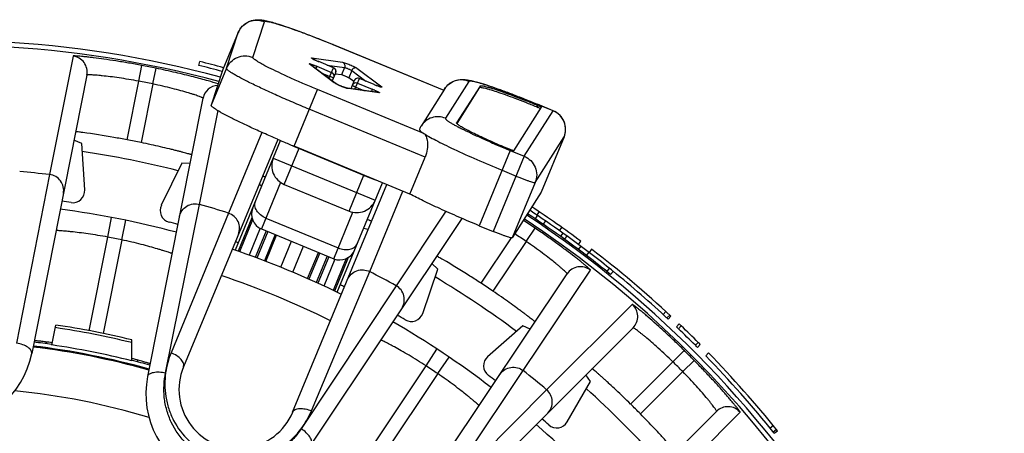
# Model space of a CAD drawing. Units: millimetres. Extents: x 0 to 297, y 0 to 210.
# Drawn here: x 140 to 165, y 68 to 78 of the extents above; entities that cross this region are included whole.
import ezdxf

# ---------------------------------------------------------------- set-up
doc = ezdxf.new("R2010")
doc.units = ezdxf.units.MM
doc.header["$LTSCALE"] = 16.335
doc.layers.get('0').update_dxf_attribs({"linetype": 'CONTINUOUS'})
doc.layers.add('A_STD', color=7, linetype='CONTINUOUS')

msp = doc.modelspace()

# ---------------------------------------------------------------- linework, layer by layer
at = {"color": 7, "linetype": 'Continuous'}
for p, q in [((145.88, 77.383), (146.172, 78.274)), ((145.519, 78.005), (145.138, 77.082)), ((145.227, 77.113), (145.519, 78.004)), ((145.519, 78.004), (145.519, 78.005)), ((147.884, 77.705), (147.883, 77.703)), ((147.883, 77.703), (150.645, 76.562)), ((147.884, 77.705), (150.646, 76.563)), ((141.398, 77.415), (140.809, 74.458)), ((143.036, 76.789), (143.111, 77.182)), ((144.535, 77.182), (144.559, 77.279)), ((147.911, 76.752), (147.292, 77.219)), ((147.933, 76.74), (147.315, 77.207)), ((147.354, 77.368), (148.122, 77.262)), ((147.478, 77.162), (147.453, 77.102)), ((147.478, 77.162), (147.848, 77.009)), ((147.526, 77.278), (147.526, 77.278)), ((147.896, 77.125), (147.526, 77.278)), ((147.896, 77.125), (147.526, 77.278)), ((147.736, 77.191), (148.172, 77.131)), ((141.741, 76.941), (140.365, 69.989)), ((143.386, 76.719), (143.467, 77.111)), ((145.227, 77.113), (144.846, 76.191)), ((145.138, 77.082), (144.846, 76.191)), ((145.138, 77.082), (145.138, 77.083)), ((147.588, 77.001), (147.807, 76.91)), ((147.783, 76.853), (147.896, 77.125)), ((147.866, 76.791), (147.95, 76.994)), ((148.172, 77.131), (148.096, 76.947)), ((148.351, 77.057), (148.275, 76.873)), ((148.351, 77.057), (148.703, 76.792)), ((148.479, 77.114), (149.098, 76.647)), ((142.746, 75.324), (143.036, 76.789)), ((143.386, 76.719), (143.095, 75.255)), ((147.918, 76.747), (147.911, 76.752)), ((147.933, 76.74), (147.933, 76.74)), ((147.947, 76.732), (147.967, 76.722)), ((148.412, 76.803), (148.328, 76.6)), ((148.43, 76.586), (148.543, 76.858)), ((148.495, 76.741), (148.864, 76.589)), ((148.913, 76.705), (148.543, 76.858)), ((148.912, 76.705), (148.543, 76.857)), ((148.912, 76.705), (148.913, 76.705)), ((151.275, 76.783), (150.691, 75.862)), ((151.553, 76.668), (150.968, 75.747)), ((151.553, 76.668), (151.534, 76.622)), ((146.911, 75.165), (147.495, 76.581)), ((150.149, 75.484), (147.495, 76.581)), ((149.012, 76.505), (148.244, 76.611)), ((148.245, 76.611), (148.244, 76.611)), ((149.036, 76.499), (148.268, 76.605)), ((148.454, 76.643), (148.673, 76.552)), ((148.864, 76.589), (148.84, 76.529)), ((150.663, 76.59), (150.079, 75.669)), ((151.534, 76.622), (150.971, 75.735)), ((143.259, 69.414), (144.641, 76.364)), ((152.978, 76.191), (152.959, 76.145)), ((152.994, 76.184), (152.975, 76.138)), ((152.994, 76.184), (152.978, 76.191)), ((152.986, 76.21), (152.987, 76.211)), ((153.376, 76.049), (152.986, 76.21)), ((153.377, 76.05), (152.987, 76.211)), ((144.555, 73.713), (145.018, 76.055)), ((150.185, 74.892), (147.292, 76.087)), ((152.393, 75.051), (153.084, 76.14)), ((152.655, 74.913), (153.376, 76.049)), ((152.975, 76.138), (152.959, 76.145)), ((153.376, 76.049), (153.377, 76.05)), ((150.968, 75.746), (150.968, 75.747)), ((146.111, 75.511), (145.273, 73.495)), ((141.612, 75.237), (141.418, 75.313)), ((141.688, 74.074), (141.612, 75.237)), ((146.504, 75.337), (144.151, 69.655)), ((145.447, 72.574), (146.576, 75.306)), ((152.927, 74.26), (153.648, 75.397)), ((153.648, 75.397), (153.076, 74.014)), ((153.648, 75.397), (153.648, 75.397)), ((146.665, 74.213), (147.037, 75.113)), ((149.804, 73.97), (146.911, 75.165)), ((148.652, 74.438), (147.034, 75.106)), ((152.306, 75.057), (151.531, 73.181)), ((152.306, 75.057), (152.655, 74.913)), ((144.115, 74.739), (143.599, 73.693)), ((144.317, 74.735), (144.115, 74.739)), ((146.394, 74.866), (148.936, 73.816)), ((149.804, 73.97), (150.185, 74.892)), ((152.655, 74.913), (151.88, 73.037)), ((140.809, 74.458), (139.989, 70.251)), ((148.283, 73.545), (148.655, 74.445)), ((152.102, 74.564), (152.452, 74.42)), ((146.106, 74.17), (146.039, 74.213)), ((146.577, 74.261), (146.097, 73.1)), ((146.665, 74.213), (148.283, 73.545)), ((146.876, 68.526), (149.23, 74.207)), ((147.988, 71.522), (149.117, 74.254)), ((152.927, 74.26), (152.355, 72.878)), ((148.798, 72.035), (149.628, 74.045)), ((153.076, 74.014), (152.355, 72.878)), ((153.076, 74.014), (153.076, 74.014)), ((143.706, 69.51), (144.555, 73.713)), ((145.273, 73.495), (143.842, 70.007)), ((147.9, 72.356), (148.379, 73.516)), ((150.699, 73.541), (149.456, 71.683)), ((152.975, 73.442), (153.03, 73.525)), ((142.265, 72.895), (142.359, 73.386)), ((142.612, 72.826), (142.713, 73.316)), ((145.861, 73.379), (145.515, 72.542)), ((145.878, 73.325), (145.549, 72.53)), ((146.209, 73.371), (148.012, 72.626)), ((151.097, 73.364), (147.336, 67.725)), ((152.981, 73.438), (152.925, 73.355)), ((153.187, 73.298), (153.131, 73.215)), ((146.066, 73.115), (145.789, 72.445)), ((146.217, 73.051), (145.943, 72.389)), ((146.259, 73.034), (145.986, 72.373)), ((146.097, 73.1), (147.9, 72.356)), ((148.764, 73.084), (148.644, 73.11)), ((151.531, 73.181), (151.88, 73.037)), ((152.703, 72.786), (152.928, 73.117)), ((153.533, 73.056), (153.591, 73.138)), ((153.617, 72.997), (153.559, 72.916)), ((153.673, 72.956), (153.617, 72.997)), ((141.802, 70.556), (142.265, 72.895)), ((142.612, 72.826), (142.148, 70.492)), ((146.444, 72.957), (146.173, 72.302)), ((146.207, 72.289), (146.477, 72.943)), ((146.58, 72.143), (146.847, 72.791)), ((151.578, 71.742), (152.334, 72.877)), ((152.703, 72.786), (151.874, 71.545)), ((153.615, 72.875), (153.559, 72.916)), ((153.66, 72.843), (153.615, 72.875)), ((153.718, 72.924), (153.66, 72.843)), ((153.718, 72.924), (153.673, 72.956)), ((154.01, 72.71), (154.069, 72.791)), ((146.882, 72.018), (147.15, 72.666)), ((147.25, 71.859), (147.52, 72.513)), ((147.553, 72.499), (147.283, 71.844)), ((154.064, 72.67), (154.004, 72.59)), ((154.263, 72.519), (154.203, 72.44)), ((154.333, 72.592), (154.272, 72.512)), ((147.738, 72.423), (147.465, 71.762)), ((147.78, 72.405), (147.507, 71.743)), ((147.932, 72.344), (147.655, 71.674)), ((148.214, 72.359), (147.886, 71.565)), ((148.264, 72.386), (147.918, 71.549)), ((150.497, 72.096), (150.347, 72.24)), ((147.344, 68.556), (148.798, 72.035)), ((150.122, 70.992), (150.497, 72.096)), ((152.632, 69.561), (154.305, 72.071)), ((154.775, 72.119), (154.712, 72.041)), ((154.766, 71.998), (154.712, 72.041)), ((154.809, 71.963), (154.766, 71.998)), ((154.829, 72.076), (154.775, 72.119)), ((154.872, 72.041), (154.809, 71.963)), ((154.872, 72.041), (154.829, 72.076)), ((149.79, 66.086), (153.727, 71.978)), ((149.456, 71.683), (147.089, 68.11)), ((155.348, 71.215), (153.213, 69.085)), ((156.123, 70.962), (156.191, 71.036)), ((156.216, 70.876), (156.284, 70.95)), ((156.247, 70.848), (156.315, 70.921)), ((140.866, 70.201), (140.966, 70.7)), ((155.369, 70.63), (150.706, 65.967)), ((152.619, 70.678), (151.742, 69.909)), ((152.804, 70.597), (152.619, 70.678)), ((156.452, 70.655), (156.521, 70.728)), ((156.504, 70.605), (156.573, 70.678)), ((142.86, 69.805), (142.86, 70.33)), ((156.925, 70.194), (156.996, 70.265)), ((150.204, 69.682), (150.478, 70.1)), ((156.362, 69.784), (156.643, 70.068)), ((156.976, 70.143), (157.047, 70.213)), ((150.498, 69.486), (150.779, 69.899)), ((155.306, 68.728), (156.362, 69.784)), ((156.609, 69.536), (156.894, 69.817)), ((157.256, 70.002), (157.184, 69.932)), ((148.637, 67.332), (150.204, 69.682)), ((150.24, 66.003), (152.632, 69.561)), ((156.609, 69.536), (155.554, 68.481)), ((150.498, 69.486), (148.928, 67.137)), ((153.728, 68.28), (154.311, 69.29)), ((154.311, 69.29), (154.195, 69.455)), ((153.213, 69.085), (150.555, 66.41)), ((152.792, 63.881), (157.455, 68.544)), ((155.91, 66.387), (158.041, 68.523)), ((158.787, 68.13), (158.865, 68.193)), ((158.866, 68.032), (158.944, 68.095)), ((158.893, 67.998), (158.971, 68.061))]:
    msp.add_line(p, q, dxfattribs=at)
for centre, radius, start, end in [((145.975, 77.816), 0.493, 156.5096, 157.5496), ((145.979, 77.814), 0.497, 152.0981, 156.5049), ((145.981, 77.813), 0.5, 146.8677, 152.1007), ((145.979, 77.814), 0.498, 142.8171, 146.8699), ((145.977, 77.816), 0.495, 142.1838, 142.8133), ((141.348, 77.019), 0.4, 348.8129, 82.9272), ((138.158, 51.333), 26.319, 78.3632, 79.1532), ((138.158, 51.396), 26.563, 74.8038, 76.109), ((138.158, 51.396), 26.663, 74.7976, 76.109), ((147.258, 77.132), 0.0938, 52.9987, 68.5489), ((148.578, 79.824), 2.756, 246.0647, 247.5545), ((147.81, 76.916), 0.0999, 337.6248, 67.6247), ((147.857, 77.033), 0.1, 337.547, 67.5543), ((147.858, 77.032), 0.0999, 337.625, 67.6246), ((138.158, 51.333), 25.92, 78.3632, 79.1532), ((145.033, 76.286), 0.4, 93.6908, 168.7406), ((147.877, 76.665), 0.0938, 52.9987, 68.5489), ((148.537, 77.883), 1.293, 243.8244, 245.1951), ((149.116, 79.161), 2.697, 245.7511, 249.3487), ((148.456, 76.649), 0.0999, 67.4754, 157.475), ((148.504, 76.765), 0.1, 67.5505, 157.5498), ((148.504, 76.766), 0.0991, 149.7709, 157.5248), ((148.505, 76.765), 0.101, 142.3416, 149.7857), ((148.503, 76.766), 0.0985, 134.9259, 137.9506), ((148.504, 76.766), 0.0992, 127.5646, 134.908), ((148.504, 76.765), 0.1, 67.5254, 127.5582), ((149.932, 79.17), 2.668, 247.5209, 249.0595), ((151.083, 76.323), 0.497, 137.0446, 139.7569), ((151.083, 76.323), 0.498, 132.1047, 137.0443), ((151.084, 76.321), 0.5, 67.4598, 132.0568), ((148.231, 76.519), 0.0938, 66.5511, 82.1013), ((147.812, 74.042), 2.756, 66.0647, 67.5545), ((148.999, 76.413), 0.0938, 66.5511, 82.1013), ((151.083, 76.323), 0.498, 142.2621, 147.6302), ((151.081, 76.324), 0.495, 139.757, 142.254), ((152.464, 74.903), 1.387, 66.467, 67.5565), ((152.445, 74.856), 1.387, 66.467, 67.5565), ((153.185, 75.586), 0.501, 2.5314, 67.523), ((153.186, 75.588), 0.5, 337.5494, 67.5516), ((150.509, 75.396), 0.51, 147.624, 157.54), ((153.188, 75.587), 0.498, 339.0278, 342.7203), ((153.185, 75.587), 0.5, 342.7188, 345.8121), ((153.185, 75.588), 0.501, 345.8117, 347.7435), ((153.187, 75.587), 0.499, 347.7419, 351.4583), ((153.19, 75.587), 0.495, 351.4608, 352.7065), ((153.188, 75.587), 0.497, 352.71, 357.0118), ((153.186, 75.587), 0.499, 357.6228, 2.4879), ((153.187, 75.587), 0.498, 357.0102, 357.6212), ((138.158, 51.333), 24.427, 78.3395, 79.1746), ((158.893, 104.199), 31.408, 246.7584, 246.9112), ((159.128, 104.752), 32.009, 246.9111, 247.0246), ((159.436, 105.478), 32.798, 247.0259, 247.55), ((149.405, 80.872), 6.234, 245.7083, 247.2485), ((153.191, 75.585), 0.494, 337.5507, 339.0251), ((138.158, 51.333), 23.95, 75.8288, 81.6722), ((149.739, 81.651), 7.082, 247.198, 247.5499), ((146.856, 74.675), 0.5, 157.5499, 247.5508), ((138.158, 51.333), 23.276, 83.4618, 85.2995), ((141.389, 74.054), 0.3, 261.9112, 3.7464), ((138.158, 51.333), 22.65, 81.9076, 82.4948), ((138.158, 51.333), 23.276, 72.2005, 74.0495), ((148.474, 74.007), 0.5, 247.5492, 337.5501), ((138.158, 51.333), 22.45, 74.9829, 82.5277), ((143.869, 73.561), 0.3, 153.7534, 255.589), ((146.25, 73.47), 0.4, 157.55, 247.55), ((138.158, 51.396), 26.463, 54.4109, 56.5685), ((138.158, 51.396), 26.563, 54.4109, 56.5725), ((138.158, 51.396), 26.663, 53.3622, 56.5764), ((138.158, 51.333), 22.65, 75.0162, 75.5924), ((138.158, 51.333), 26.319, 55.8632, 56.6532), ((138.158, 51.333), 25.92, 55.8632, 56.6211), ((138.158, 51.333), 21.95, 78.2932, 79.2165), ((138.158, 51.333), 22.65, 71.024, 71.2338), ((138.158, 51.396), 26.463, 51.2767, 54.2504), ((138.158, 51.396), 26.563, 51.2767, 54.1412), ((138.158, 51.333), 22.45, 63.7329, 71.2671), ((148.052, 72.725), 0.4, 247.55, 337.55), ((138.158, 51.396), 26.663, 47.0802, 52.6526), ((138.158, 51.333), 23.276, 60.9618, 62.7995), ((154.059, 71.756), 0.4, 52.089, 146.2402), ((138.158, 51.396), 26.563, 47.0801, 51.0071), ((138.158, 51.333), 21.739, 63.6094, 71.3906), ((138.158, 51.333), 23.95, 53.3252, 59.1742), ((138.158, 51.333), 24.427, 55.8395, 56.6746), ((138.158, 51.333), 22.65, 63.7662, 64.0543), ((155.087, 70.913), 0.4, 315.0098, 49.161), ((138.158, 51.333), 22.45, 52.4829, 60.0277), ((138.158, 51.333), 22.65, 59.4076, 59.9948), ((149.838, 71.088), 0.3, 239.4112, 341.2465), ((138.158, 51.333), 19.503, 76.05, 81.7626), ((138.158, 51.333), 19.57, 76.0987, 81.7523), ((138.158, 51.396), 26.563, 46.3415, 46.4733), ((138.158, 51.396), 26.563, 45.0478, 46.3173), ((138.158, 51.396), 26.663, 46.3418, 46.4733), ((138.158, 51.396), 26.663, 45.0478, 46.3173), ((138.158, 51.333), 19.075, 81.8303, 83.1879), ((139.21, 57.726), 12.644, 82.4247, 83.1755), ((138.158, 51.333), 18.95, 74.2858, 83.2169), ((138.158, 51.333), 18.975, 74.2862, 83.2157), ((138.158, 51.333), 19.062, 75.7201, 81.8324), ((138.158, 51.333), 26.319, 44.6132, 45.3868), ((138.158, 51.396), 26.563, 44.8917, 45.0236), ((138.158, 51.396), 26.663, 44.8917, 45.0232), ((138.158, 70.428), 2.25, 191.25, 348.7545), ((139.698, 57.885), 12.392, 74.3173, 75.2166), ((138.158, 51.333), 19.075, 74.3227, 75.7303), ((151.94, 69.684), 0.3, 131.2534, 233.089), ((138.158, 51.333), 25.92, 44.6132, 45.3868), ((138.158, 51.396), 26.563, 38.6851, 44.2541), ((138.158, 51.396), 26.663, 38.6851, 44.2541), ((145.514, 69.09), 1.475, 157.5, 337.5), ((138.158, 51.333), 21.95, 55.7932, 56.7165), ((138.158, 51.333), 23.276, 49.7005, 51.5495), ((145.465, 68.975), 2.25, 168.75, 326.2545), ((138.158, 51.333), 22.65, 52.5162, 53.0924), ((138.158, 51.333), 17.815, 73.2498, 84.2525), ((138.158, 51.333), 23.95, 42.0756, 47.9235), ((138.158, 51.333), 24.427, 44.5895, 45.4105), ((157.738, 68.261), 0.4, 40.839, 134.9902), ((138.158, 51.333), 22.65, 48.1576, 48.7338), ((138.158, 51.333), 22.45, 41.2329, 48.7671), ((153.468, 68.43), 0.3, 228.161, 329.9966)]:
    msp.add_arc(centre, radius, start, end, dxfattribs=at)
for points, knots in [([(145.519, 78.005), (145.533, 78.037), (145.566, 78.099), (145.635, 78.18), (145.716, 78.244), (145.805, 78.288), (145.894, 78.314), (145.993, 78.326), (146.062, 78.323), (146.103, 78.318)], [0, 0, 0, 0, 0.147994, 0.29499, 0.44018, 0.580873, 0.711416, 0.825179, 1, 1, 1, 1]), ([(145.586, 78.119), (145.619, 78.162), (145.7, 78.237), (145.85, 78.304), (146.014, 78.32), (146.122, 78.295), (146.172, 78.274)], [0, 0, 0, 0, 0.249735, 0.499681, 0.749768, 1, 1, 1, 1]), ([(146.103, 78.318), (146.114, 78.316), (146.158, 78.31), (146.201, 78.302), (146.232, 78.295)], [0, 0, 0, 0, 0.254584, 1, 1, 1, 1]), ([(146.172, 78.274), (146.173, 78.279), (146.183, 78.283), (146.197, 78.285), (146.213, 78.284), (146.233, 78.283), (146.267, 78.278), (146.349, 78.26), (146.494, 78.22), (146.706, 78.152), (146.961, 78.063), (147.25, 77.956), (147.561, 77.835), (147.775, 77.748), (147.883, 77.703)], [0, 0, 0, 0, 0.008044, 0.014709, 0.023495, 0.034494, 0.047731, 0.080869, 0.172965, 0.296681, 0.447393, 0.61933, 0.805955, 1, 1, 1, 1]), ([(146.232, 78.295), (146.279, 78.284), (146.379, 78.258), (146.608, 78.188), (146.946, 78.072), (147.397, 77.902), (147.717, 77.773), (147.884, 77.705)], [0, 0, 0, 0, 0.081218, 0.176235, 0.410361, 0.692228, 1, 1, 1, 1]), ([(143.111, 77.182), (143.001, 77.203), (142.786, 77.242), (142.472, 77.295), (142.181, 77.338), (141.958, 77.368), (141.799, 77.387), (141.698, 77.398), (141.611, 77.407), (141.538, 77.413), (141.48, 77.417), (141.442, 77.419), (141.419, 77.419), (141.408, 77.419), (141.402, 77.418), (141.398, 77.416), (141.398, 77.415)], [0, 0, 0, 0, 0.193286, 0.379476, 0.551539, 0.703017, 0.769152, 0.827975, 0.878902, 0.921397, 0.955015, 0.979405, 0.988053, 0.994326, 0.998247, 1, 1, 1, 1]), ([(145.227, 77.113), (145.252, 77.173), (145.326, 77.285), (145.492, 77.395), (145.688, 77.434), (145.819, 77.408), (145.88, 77.383)], [0, 0, 0, 0, 0.249726, 0.499604, 0.749714, 1, 1, 1, 1]), ([(147.495, 76.581), (147.388, 76.625), (147.177, 76.714), (146.872, 76.847), (146.593, 76.975), (146.35, 77.091), (146.175, 77.18), (146.06, 77.244), (145.995, 77.283), (145.943, 77.316), (145.911, 77.34), (145.892, 77.358), (145.883, 77.369), (145.878, 77.379), (145.88, 77.383)], [0, 0, 0, 0, 0.192899, 0.378518, 0.549725, 0.700097, 0.823949, 0.874458, 0.916719, 0.950389, 0.975267, 0.984413, 0.991441, 1, 1, 1, 1]), ([(147.292, 77.219), (147.291, 77.22), (147.29, 77.221), (147.288, 77.223), (147.287, 77.225), (147.289, 77.226), (147.291, 77.226), (147.295, 77.226), (147.299, 77.225), (147.308, 77.223), (147.322, 77.219), (147.342, 77.213), (147.365, 77.205), (147.382, 77.199), (147.39, 77.196)], [0, 0, 0, 0, 0.032953, 0.054941, 0.067576, 0.07869, 0.098281, 0.128853, 0.170724, 0.223808, 0.362633, 0.541702, 0.75607, 1, 1, 1, 1]), ([(147.46, 77.306), (147.45, 77.31), (147.431, 77.319), (147.405, 77.331), (147.385, 77.341), (147.372, 77.348), (147.364, 77.352), (147.358, 77.356), (147.353, 77.36), (147.349, 77.363), (147.347, 77.365), (147.346, 77.367), (147.348, 77.368), (147.35, 77.368), (147.352, 77.368), (147.354, 77.368)], [0, 0, 0, 0, 0.238239, 0.451078, 0.631639, 0.708014, 0.774225, 0.82968, 0.874061, 0.907188, 0.929121, 0.94118, 0.951458, 0.970291, 1, 1, 1, 1]), ([(147.354, 77.368), (147.364, 77.363), (147.378, 77.354), (147.388, 77.342), (147.391, 77.339)], [0, 0, 0, 0, 0.747321, 1, 1, 1, 1]), ([(147.373, 77.349), (147.373, 77.349), (147.373, 77.349), (147.372, 77.349), (147.374, 77.348), (147.376, 77.347), (147.383, 77.343), (147.391, 77.339), (147.401, 77.334), (147.417, 77.326), (147.43, 77.32), (147.439, 77.315)], [0, 0, 0, 0, 0.016837, 0.017735, 0.021352, 0.072517, 0.164821, 0.287855, 0.436519, 0.606914, 1, 1, 1, 1]), ([(147.39, 77.196), (147.397, 77.193), (147.427, 77.182), (147.456, 77.171), (147.478, 77.162)], [0, 0, 0, 0, 0.236899, 1, 1, 1, 1]), ([(147.439, 77.315), (147.446, 77.312), (147.475, 77.299), (147.503, 77.287), (147.526, 77.278)], [0, 0, 0, 0, 0.233728, 1, 1, 1, 1]), ([(148.122, 77.262), (148.133, 77.257), (148.155, 77.241), (148.176, 77.208), (148.183, 77.169), (148.177, 77.143), (148.172, 77.131)], [0, 0, 0, 0, 0.245699, 0.494824, 0.74697, 1, 1, 1, 1]), ([(148.122, 77.262), (148.131, 77.26), (148.154, 77.254), (148.195, 77.24), (148.247, 77.221), (148.304, 77.198), (148.361, 77.173), (148.412, 77.15), (148.451, 77.131), (148.472, 77.12), (148.479, 77.114)], [0, 0, 0, 0, 0.070237, 0.185573, 0.334023, 0.5, 0.665977, 0.814427, 0.929763, 1, 1, 1, 1]), ([(143.036, 76.789), (142.953, 76.805), (142.789, 76.834), (142.551, 76.871), (142.331, 76.901), (142.162, 76.92), (142.043, 76.932), (141.967, 76.938), (141.901, 76.942), (141.846, 76.945), (141.803, 76.947), (141.771, 76.947), (141.752, 76.945), (141.744, 76.943), (141.741, 76.942), (141.741, 76.941)], [0, 0, 0, 0, 0.194272, 0.381123, 0.553323, 0.704416, 0.770221, 0.828667, 0.879213, 0.921361, 0.954712, 0.978959, 0.993914, 0.997961, 1, 1, 1, 1]), ([(145.02, 76.72), (144.937, 76.747), (144.732, 76.807), (144.378, 76.903), (143.944, 77.009), (143.631, 77.077), (143.467, 77.111)], [0, 0, 0, 0, 0.163585, 0.399462, 0.686474, 1, 1, 1, 1]), ([(147.292, 76.087), (147.154, 76.144), (146.884, 76.258), (146.495, 76.428), (146.138, 76.591), (145.828, 76.74), (145.605, 76.854), (145.458, 76.935), (145.374, 76.985), (145.316, 77.022), (145.279, 77.049), (145.259, 77.065), (145.243, 77.08), (145.231, 77.094), (145.225, 77.107), (145.227, 77.113)], [0, 0, 0, 0, 0.192918, 0.378508, 0.549728, 0.700093, 0.823945, 0.874447, 0.916713, 0.95038, 0.963926, 0.975266, 0.984413, 0.99144, 1, 1, 1, 1]), ([(147.807, 76.91), (147.819, 76.905), (147.836, 76.898), (147.858, 76.89), (147.872, 76.885), (147.884, 76.881), (147.893, 76.879), (147.898, 76.878), (147.902, 76.878), (147.902, 76.878)], [0, 0, 0, 0, 0.379896, 0.551695, 0.702291, 0.8261, 0.918687, 0.976597, 1, 1, 1, 1]), ([(148.172, 77.131), (148.177, 77.13), (148.188, 77.127), (148.209, 77.12), (148.235, 77.11), (148.264, 77.099), (148.292, 77.087), (148.317, 77.075), (148.337, 77.066), (148.347, 77.06), (148.351, 77.057)], [0, 0, 0, 0, 0.070232, 0.185606, 0.334013, 0.5, 0.665987, 0.814394, 0.929768, 1, 1, 1, 1]), ([(148.479, 77.114), (148.467, 77.119), (148.441, 77.123), (148.403, 77.114), (148.37, 77.091), (148.356, 77.069), (148.351, 77.057)], [0, 0, 0, 0, 0.245699, 0.494824, 0.74697, 1, 1, 1, 1]), ([(144.641, 76.364), (144.641, 76.365), (144.639, 76.368), (144.632, 76.373), (144.615, 76.381), (144.586, 76.393), (144.545, 76.409), (144.493, 76.427), (144.431, 76.448), (144.358, 76.471), (144.244, 76.506), (144.081, 76.553), (143.866, 76.61), (143.631, 76.667), (143.469, 76.702), (143.386, 76.719)], [0, 0, 0, 0, 0.00204, 0.006089, 0.021046, 0.045297, 0.078651, 0.120803, 0.171351, 0.229799, 0.295604, 0.446696, 0.618891, 0.805736, 1, 1, 1, 1]), ([(148.008, 76.702), (147.99, 76.711), (147.959, 76.725), (147.93, 76.74), (147.918, 76.747)], [0, 0, 0, 0, 0.597374, 1, 1, 1, 1]), ([(147.933, 76.74), (147.933, 76.74), (147.938, 76.737), (147.943, 76.734), (147.947, 76.732)], [0, 0, 0, 0, 0.095197, 1, 1, 1, 1]), ([(147.995, 76.709), (148.025, 76.695), (148.086, 76.669), (148.148, 76.644), (148.179, 76.633)], [0, 0, 0, 0, 0.499963, 1, 1, 1, 1]), ([(148.364, 76.687), (148.364, 76.687), (148.367, 76.684), (148.371, 76.681), (148.379, 76.677), (148.39, 76.671), (148.404, 76.665), (148.425, 76.655), (148.442, 76.648), (148.454, 76.643)], [0, 0, 0, 0, 0.023403, 0.081313, 0.173899, 0.297709, 0.448305, 0.620104, 1, 1, 1, 1]), ([(148.913, 76.705), (148.922, 76.701), (148.956, 76.687), (148.991, 76.673), (149.017, 76.664)], [0, 0, 0, 0, 0.267469, 1, 1, 1, 1]), ([(149.098, 76.647), (149.099, 76.646), (149.1, 76.645), (149.102, 76.643), (149.103, 76.641), (149.1, 76.64), (149.098, 76.64), (149.093, 76.641), (149.087, 76.642), (149.08, 76.644), (149.071, 76.646), (149.057, 76.65), (149.036, 76.657), (149.009, 76.667), (148.989, 76.674), (148.979, 76.678)], [0, 0, 0, 0, 0.029707, 0.048539, 0.058815, 0.070875, 0.09281, 0.125938, 0.170321, 0.225777, 0.291989, 0.368365, 0.548927, 0.761765, 1, 1, 1, 1]), ([(149.017, 76.664), (149.028, 76.661), (149.045, 76.655), (149.062, 76.65), (149.069, 76.648)], [0, 0, 0, 0, 0.61071, 1, 1, 1, 1]), ([(149.098, 76.647), (149.087, 76.651), (149.071, 76.654), (149.056, 76.653), (149.052, 76.653)], [0, 0, 0, 0, 0.747321, 1, 1, 1, 1]), ([(150.663, 76.59), (150.696, 76.641), (150.779, 76.731), (150.932, 76.81), (151.077, 76.834), (151.163, 76.829), (151.199, 76.825)], [0, 0, 0, 0, 0.297307, 0.581778, 0.822219, 1, 1, 1, 1]), ([(151.199, 76.825), (151.213, 76.824), (151.266, 76.816), (151.318, 76.805), (151.357, 76.796)], [0, 0, 0, 0, 0.253579, 1, 1, 1, 1]), ([(152.986, 76.21), (152.879, 76.254), (152.668, 76.34), (152.359, 76.46), (152.072, 76.567), (151.819, 76.656), (151.632, 76.716), (151.506, 76.752), (151.431, 76.771), (151.371, 76.784), (151.33, 76.79), (151.304, 76.791), (151.289, 76.79), (151.278, 76.787), (151.275, 76.783)], [0, 0, 0, 0, 0.192135, 0.377084, 0.547802, 0.697942, 0.821877, 0.872559, 0.91508, 0.949099, 0.974407, 0.983791, 0.991062, 1, 1, 1, 1]), ([(151.357, 76.796), (151.377, 76.791), (151.466, 76.769), (151.554, 76.743), (151.622, 76.721)], [0, 0, 0, 0, 0.224641, 1, 1, 1, 1]), ([(151.553, 76.668), (151.555, 76.672), (151.564, 76.674), (151.577, 76.675), (151.598, 76.674), (151.632, 76.669), (151.682, 76.658), (151.744, 76.643), (151.85, 76.612), (152.005, 76.562), (152.217, 76.488), (152.456, 76.399), (152.713, 76.299), (152.889, 76.228), (152.978, 76.191)], [0, 0, 0, 0, 0.008939, 0.016209, 0.025594, 0.050902, 0.084921, 0.127442, 0.178123, 0.302057, 0.452197, 0.622913, 0.807862, 1, 1, 1, 1]), ([(151.622, 76.721), (151.717, 76.692), (151.924, 76.622), (152.38, 76.456), (152.739, 76.314), (152.987, 76.211)], [0, 0, 0, 0, 0.20596, 0.448419, 1, 1, 1, 1]), ([(148.222, 76.617), (148.217, 76.619), (148.198, 76.625), (148.179, 76.632), (148.165, 76.638)], [0, 0, 0, 0, 0.223838, 1, 1, 1, 1]), ([(148.179, 76.633), (148.193, 76.627), (148.215, 76.62), (148.237, 76.613), (148.245, 76.611)], [0, 0, 0, 0, 0.66904, 1, 1, 1, 1]), ([(148.268, 76.605), (148.262, 76.605), (148.246, 76.61), (148.231, 76.614), (148.222, 76.617)], [0, 0, 0, 0, 0.390561, 1, 1, 1, 1]), ([(148.93, 76.56), (148.94, 76.556), (148.959, 76.547), (148.985, 76.535), (149.005, 76.525), (149.018, 76.518), (149.026, 76.514), (149.032, 76.51), (149.037, 76.506), (149.041, 76.504), (149.043, 76.502), (149.044, 76.499), (149.043, 76.498), (149.04, 76.498), (149.038, 76.498), (149.036, 76.499)], [0, 0, 0, 0, 0.238239, 0.451078, 0.631639, 0.708014, 0.774225, 0.82968, 0.874061, 0.907188, 0.929121, 0.94118, 0.951458, 0.970291, 1, 1, 1, 1]), ([(152.959, 76.145), (152.87, 76.182), (152.694, 76.253), (152.437, 76.353), (152.198, 76.442), (151.986, 76.516), (151.831, 76.566), (151.725, 76.596), (151.663, 76.612), (151.613, 76.623), (151.579, 76.628), (151.558, 76.629), (151.545, 76.628), (151.536, 76.626), (151.534, 76.622)], [0, 0, 0, 0, 0.192138, 0.377087, 0.547803, 0.697943, 0.821877, 0.872558, 0.915079, 0.949098, 0.974406, 0.983791, 0.991061, 1, 1, 1, 1]), ([(146.499, 75.339), (146.383, 75.389), (146.159, 75.486), (145.84, 75.631), (145.553, 75.766), (145.308, 75.888), (145.134, 75.98), (145.021, 76.046), (144.957, 76.086), (144.907, 76.12), (144.875, 76.145), (144.858, 76.163), (144.848, 76.175), (144.844, 76.186), (144.846, 76.191)], [0, 0, 0, 0, 0.201996, 0.391151, 0.561994, 0.709572, 0.829665, 0.878325, 0.918942, 0.951288, 0.975271, 0.984167, 0.991099, 1, 1, 1, 1]), ([(153.018, 76.174), (153.027, 76.17), (153.044, 76.163), (153.062, 76.154), (153.074, 76.148), (153.079, 76.144), (153.082, 76.142), (153.084, 76.14), (153.084, 76.14)], [0, 0, 0, 0, 0.400164, 0.719288, 0.837907, 0.92483, 0.978196, 1, 1, 1, 1]), ([(153.058, 76.099), (153.051, 76.104), (153.031, 76.114), (153.011, 76.123), (152.999, 76.128)], [0, 0, 0, 0, 0.401396, 1, 1, 1, 1]), ([(150.691, 75.862), (150.638, 75.884), (150.522, 75.91), (150.346, 75.887), (150.189, 75.805), (150.11, 75.717), (150.079, 75.669)], [0, 0, 0, 0, 0.250289, 0.500343, 0.750214, 1, 1, 1, 1]), ([(150.691, 75.862), (150.69, 75.86), (150.689, 75.855), (150.693, 75.847), (150.7, 75.837), (150.711, 75.826), (150.726, 75.814), (150.745, 75.799), (150.768, 75.784), (150.806, 75.759), (150.863, 75.725), (150.942, 75.681), (151.035, 75.632), (151.183, 75.557), (151.395, 75.455), (151.677, 75.327), (151.984, 75.192), (152.197, 75.102), (152.306, 75.057)], [0, 0, 0, 0, 0.003469, 0.008037, 0.014459, 0.023002, 0.033769, 0.04679, 0.062062, 0.079562, 0.121139, 0.171187, 0.229239, 0.294769, 0.445655, 0.618019, 0.805253, 1, 1, 1, 1]), ([(150.968, 75.739), (150.968, 75.739), (150.967, 75.742), (150.967, 75.744), (150.968, 75.746)], [0, 0, 0, 0, 0.287425, 1, 1, 1, 1]), ([(151.013, 75.695), (151.003, 75.703), (150.988, 75.714), (150.974, 75.729), (150.969, 75.736), (150.968, 75.739)], [0, 0, 0, 0, 0.633197, 0.848028, 1, 1, 1, 1]), ([(152.302, 75.082), (152.157, 75.141), (151.946, 75.231), (151.675, 75.353), (151.494, 75.437), (151.335, 75.515), (151.201, 75.583), (151.096, 75.641), (151.037, 75.678), (151.013, 75.695)], [0, 0, 0, 0, 0.328482, 0.481959, 0.62309, 0.748308, 0.854496, 0.939053, 1, 1, 1, 1]), ([(141.473, 75.527), (141.471, 75.527), (141.468, 75.527), (141.464, 75.527), (141.462, 75.527), (141.461, 75.527), (141.461, 75.527)], [0, 0, 0, 0, 0.430447, 0.741405, 0.931275, 1, 1, 1, 1]), ([(141.641, 75.506), (141.622, 75.508), (141.565, 75.516), (141.509, 75.523), (141.473, 75.527)], [0, 0, 0, 0, 0.355354, 1, 1, 1, 1]), ([(142.746, 75.324), (142.637, 75.345), (142.27, 75.412), (141.901, 75.471), (141.641, 75.506)], [0, 0, 0, 0, 0.297649, 1, 1, 1, 1]), ([(150.038, 75.59), (150.036, 75.585), (150.04, 75.574), (150.049, 75.562), (150.062, 75.549), (150.078, 75.535), (150.107, 75.512), (150.132, 75.496), (150.149, 75.484)], [0, 0, 0, 0, 0.106441, 0.190633, 0.29979, 0.435046, 0.596866, 1, 1, 1, 1]), ([(150.149, 75.484), (150.161, 75.476), (150.183, 75.452), (150.207, 75.405), (150.226, 75.343), (150.245, 75.236), (150.243, 75.081), (150.211, 74.955), (150.185, 74.892)], [0, 0, 0, 0, 0.066614, 0.151994, 0.256808, 0.379756, 0.671044, 1, 1, 1, 1]), ([(150.149, 75.484), (150.191, 75.457), (150.289, 75.399), (150.458, 75.308), (150.666, 75.203), (151.006, 75.04), (151.487, 74.823), (151.89, 74.651), (152.102, 74.564)], [0, 0, 0, 0, 0.068309, 0.157792, 0.266482, 0.391948, 0.681449, 1, 1, 1, 1]), ([(144.36, 74.951), (144.36, 74.951), (144.357, 74.952), (144.354, 74.954), (144.345, 74.956), (144.335, 74.959), (144.322, 74.963), (144.298, 74.97), (144.261, 74.98), (144.208, 74.994), (144.145, 75.011), (144.072, 75.03), (143.989, 75.051), (143.897, 75.074), (143.761, 75.107), (143.575, 75.151), (143.34, 75.203), (143.178, 75.238), (143.095, 75.255)], [0, 0, 0, 0, 0.001258, 0.004905, 0.010943, 0.019362, 0.030147, 0.043275, 0.076399, 0.118414, 0.168915, 0.227394, 0.293303, 0.365995, 0.444794, 0.617571, 0.805068, 1, 1, 1, 1]), ([(152.393, 75.051), (152.393, 75.051), (152.389, 75.051), (152.384, 75.052), (152.375, 75.054), (152.364, 75.058), (152.351, 75.063), (152.329, 75.07), (152.313, 75.077), (152.302, 75.082)], [0, 0, 0, 0, 0.025021, 0.083877, 0.176547, 0.299805, 0.449505, 0.620354, 1, 1, 1, 1]), ([(152.655, 74.913), (152.716, 74.888), (152.827, 74.814), (152.938, 74.647), (152.978, 74.452), (152.952, 74.32), (152.927, 74.26)], [0, 0, 0, 0, 0.250265, 0.500391, 0.75029, 1, 1, 1, 1]), ([(141.156, 73.987), (141.166, 74.04), (141.165, 74.152), (141.095, 74.304), (140.97, 74.416), (140.863, 74.451), (140.809, 74.458)], [0, 0, 0, 0, 0.248739, 0.49825, 0.748804, 1, 1, 1, 1]), ([(146.198, 74.393), (146.187, 74.396), (146.172, 74.401), (146.154, 74.407), (146.143, 74.411), (146.135, 74.413), (146.129, 74.415), (146.126, 74.415), (146.123, 74.416), (146.123, 74.416)], [0, 0, 0, 0, 0.434204, 0.605944, 0.746902, 0.856894, 0.935778, 0.98344, 1, 1, 1, 1]), ([(148.652, 74.438), (148.678, 74.427), (148.775, 74.387), (148.873, 74.35), (148.945, 74.325)], [0, 0, 0, 0, 0.268951, 1, 1, 1, 1]), ([(152.452, 74.42), (152.481, 74.407), (152.54, 74.383), (152.626, 74.35), (152.705, 74.32), (152.776, 74.296), (152.835, 74.277), (152.875, 74.265), (152.9, 74.26), (152.913, 74.258), (152.921, 74.258), (152.926, 74.259), (152.927, 74.26)], [0, 0, 0, 0, 0.192005, 0.377139, 0.547848, 0.697947, 0.821917, 0.915104, 0.949136, 0.974425, 0.991061, 1, 1, 1, 1]), ([(151.531, 73.181), (151.361, 73.251), (151.032, 73.39), (150.565, 73.597), (150.159, 73.788), (149.912, 73.912), (149.804, 73.97)], [0, 0, 0, 0, 0.290851, 0.564735, 0.805767, 1, 1, 1, 1]), ([(144.054, 73.41), (144.064, 73.463), (144.108, 73.566), (144.231, 73.68), (144.39, 73.736), (144.502, 73.728), (144.555, 73.713)], [0, 0, 0, 0, 0.248739, 0.49825, 0.748804, 1, 1, 1, 1]), ([(146.209, 73.371), (146.162, 73.391), (146.074, 73.442), (145.976, 73.546), (145.933, 73.65), (145.931, 73.731), (145.941, 73.768), (145.948, 73.785)], [0, 0, 0, 0, 0.287469, 0.5543, 0.789034, 0.896488, 1, 1, 1, 1]), ([(145.522, 72.965), (145.543, 73.015), (145.563, 73.125), (145.525, 73.288), (145.424, 73.422), (145.325, 73.478), (145.273, 73.495)], [0, 0, 0, 0, 0.248739, 0.49825, 0.748804, 1, 1, 1, 1]), ([(148.849, 73.287), (148.849, 73.288), (148.845, 73.289), (148.841, 73.292), (148.832, 73.296), (148.821, 73.303), (148.805, 73.31), (148.778, 73.324), (148.757, 73.335), (148.741, 73.343)], [0, 0, 0, 0, 0.016425, 0.064244, 0.143442, 0.25385, 0.395235, 0.567106, 1, 1, 1, 1]), ([(142.265, 72.895), (142.182, 72.911), (142.018, 72.939), (141.78, 72.976), (141.56, 73.005), (141.391, 73.025), (141.272, 73.037), (141.196, 73.044), (141.131, 73.05), (141.076, 73.054), (141.038, 73.057), (141.013, 73.059), (140.999, 73.06), (140.988, 73.061), (140.979, 73.061), (140.977, 73.062), (140.972, 73.062), (140.973, 73.062)], [0, 0, 0, 0, 0.194754, 0.382077, 0.554717, 0.706201, 0.77216, 0.83072, 0.88132, 0.923445, 0.956669, 0.969838, 0.980658, 0.989099, 0.995147, 0.998785, 1, 1, 1, 1]), ([(152.355, 72.878), (152.355, 72.876), (152.35, 72.875), (152.342, 72.875), (152.329, 72.877), (152.304, 72.883), (152.263, 72.894), (152.205, 72.913), (152.134, 72.938), (152.054, 72.967), (151.969, 73.001), (151.91, 73.024), (151.88, 73.037)], [0, 0, 0, 0, 0.008939, 0.025575, 0.050864, 0.084896, 0.178083, 0.302053, 0.452152, 0.622861, 0.807995, 1, 1, 1, 1]), ([(154.305, 72.071), (154.306, 72.072), (154.304, 72.076), (154.3, 72.081), (154.292, 72.089), (154.276, 72.105), (154.248, 72.131), (154.204, 72.169), (154.148, 72.216), (154.08, 72.272), (154.001, 72.335), (153.875, 72.434), (153.696, 72.57), (153.46, 72.745), (153.201, 72.93), (153.02, 73.055), (152.928, 73.117)], [0, 0, 0, 0, 0.001754, 0.005676, 0.01195, 0.020599, 0.04499, 0.07861, 0.121107, 0.172035, 0.230859, 0.296995, 0.448472, 0.620533, 0.806718, 1, 1, 1, 1]), ([(143.87, 72.486), (143.869, 72.486), (143.867, 72.486), (143.863, 72.488), (143.855, 72.49), (143.845, 72.494), (143.831, 72.498), (143.808, 72.506), (143.771, 72.518), (143.719, 72.535), (143.656, 72.554), (143.583, 72.577), (143.468, 72.611), (143.306, 72.658), (143.091, 72.715), (142.857, 72.773), (142.695, 72.809), (142.612, 72.826)], [0, 0, 0, 0, 0.001218, 0.004861, 0.010913, 0.019359, 0.030183, 0.043361, 0.076613, 0.11876, 0.169395, 0.227985, 0.29397, 0.44546, 0.61804, 0.805265, 1, 1, 1, 1]), ([(148.012, 72.626), (148.059, 72.607), (148.157, 72.581), (148.3, 72.586), (148.405, 72.629), (148.463, 72.685), (148.482, 72.718), (148.489, 72.735)], [0, 0, 0, 0, 0.287469, 0.5543, 0.789034, 0.896488, 1, 1, 1, 1]), ([(153.727, 71.978), (153.727, 71.979), (153.727, 71.982), (153.722, 71.989), (153.709, 72.003), (153.687, 72.026), (153.655, 72.056), (153.614, 72.092), (153.565, 72.136), (153.507, 72.185), (153.414, 72.261), (153.281, 72.367), (153.105, 72.502), (152.91, 72.644), (152.773, 72.739), (152.703, 72.786)], [0, 0, 0, 0, 0.00204, 0.006089, 0.021046, 0.045297, 0.078651, 0.120803, 0.171351, 0.229799, 0.295604, 0.446696, 0.618891, 0.805736, 1, 1, 1, 1]), ([(150.479, 72.416), (150.478, 72.417), (150.475, 72.418), (150.471, 72.42), (150.469, 72.421), (150.468, 72.421), (150.468, 72.421)], [0, 0, 0, 0, 0.430447, 0.741405, 0.931275, 1, 1, 1, 1]), ([(150.627, 72.333), (150.61, 72.343), (150.561, 72.371), (150.512, 72.399), (150.479, 72.416)], [0, 0, 0, 0, 0.355354, 1, 1, 1, 1]), ([(151.578, 71.742), (151.485, 71.804), (151.172, 72.006), (150.854, 72.201), (150.627, 72.333)], [0, 0, 0, 0, 0.297649, 1, 1, 1, 1]), ([(148.247, 71.836), (148.268, 71.886), (148.332, 71.978), (148.474, 72.066), (148.641, 72.09), (148.749, 72.06), (148.798, 72.035)], [0, 0, 0, 0, 0.248739, 0.49825, 0.748804, 1, 1, 1, 1]), ([(149.597, 71.115), (149.627, 71.16), (149.669, 71.264), (149.662, 71.432), (149.589, 71.583), (149.504, 71.656), (149.456, 71.683)], [0, 0, 0, 0, 0.248739, 0.49825, 0.748804, 1, 1, 1, 1]), ([(152.926, 70.78), (152.927, 70.78), (152.924, 70.782), (152.921, 70.785), (152.915, 70.79), (152.906, 70.797), (152.895, 70.805), (152.876, 70.821), (152.846, 70.844), (152.803, 70.878), (152.75, 70.917), (152.69, 70.963), (152.621, 71.014), (152.546, 71.07), (152.432, 71.153), (152.278, 71.265), (152.081, 71.403), (151.944, 71.497), (151.874, 71.545)], [0, 0, 0, 0, 0.001258, 0.004905, 0.010943, 0.019362, 0.030147, 0.043275, 0.076399, 0.118414, 0.168915, 0.227394, 0.293303, 0.365995, 0.444794, 0.617571, 0.805068, 1, 1, 1, 1]), ([(156.643, 70.068), (156.563, 70.147), (156.406, 70.299), (156.174, 70.518), (155.956, 70.716), (155.788, 70.864), (155.666, 70.968), (155.589, 71.034), (155.521, 71.089), (155.464, 71.135), (155.418, 71.171), (155.387, 71.194), (155.368, 71.206), (155.358, 71.212), (155.353, 71.215), (155.349, 71.216), (155.348, 71.215)], [0, 0, 0, 0, 0.19328, 0.379466, 0.551527, 0.703004, 0.76914, 0.827965, 0.878893, 0.92139, 0.955009, 0.979401, 0.988051, 0.994325, 0.998246, 1, 1, 1, 1]), ([(156.362, 69.784), (156.301, 69.843), (156.182, 69.958), (156.004, 70.122), (155.838, 70.269), (155.708, 70.378), (155.615, 70.454), (155.556, 70.502), (155.504, 70.542), (155.46, 70.575), (155.424, 70.6), (155.398, 70.617), (155.381, 70.627), (155.373, 70.63), (155.37, 70.63), (155.369, 70.63)], [0, 0, 0, 0, 0.194262, 0.381107, 0.553303, 0.704395, 0.770201, 0.828649, 0.879197, 0.921349, 0.954703, 0.978954, 0.993912, 0.99796, 1, 1, 1, 1]), ([(140.713, 70.28), (140.691, 70.283), (140.651, 70.287), (140.594, 70.294), (140.545, 70.299), (140.504, 70.303), (140.472, 70.305), (140.451, 70.307), (140.439, 70.307), (140.433, 70.307), (140.43, 70.307), (140.427, 70.307), (140.427, 70.306)], [0, 0, 0, 0, 0.226628, 0.426596, 0.598422, 0.740824, 0.852853, 0.933618, 0.962099, 0.98261, 0.995158, 1, 1, 1, 1]), ([(150.204, 69.682), (150.133, 69.728), (149.993, 69.817), (149.787, 69.942), (149.595, 70.054), (149.446, 70.136), (149.341, 70.193), (149.273, 70.229), (149.215, 70.259), (149.167, 70.284), (149.132, 70.302), (149.11, 70.313), (149.097, 70.319), (149.088, 70.324), (149.08, 70.328), (149.078, 70.33), (149.074, 70.331), (149.074, 70.331)], [0, 0, 0, 0, 0.194754, 0.382077, 0.554717, 0.706201, 0.77216, 0.83072, 0.88132, 0.923445, 0.956669, 0.969838, 0.980658, 0.989099, 0.995147, 0.998785, 1, 1, 1, 1]), ([(140.365, 69.991), (140.367, 70.003), (140.366, 70.031), (140.348, 70.071), (140.314, 70.11), (140.248, 70.162), (140.139, 70.215), (140.042, 70.241), (139.99, 70.25)], [0, 0, 0, 0, 0.076082, 0.162834, 0.266001, 0.387046, 0.675553, 1, 1, 1, 1]), ([(143.322, 69.731), (143.322, 69.731), (143.32, 69.732), (143.317, 69.734), (143.311, 69.736), (143.3, 69.74), (143.28, 69.747), (143.249, 69.757), (143.21, 69.769), (143.163, 69.783), (143.108, 69.799), (143.069, 69.81), (143.048, 69.816)], [0, 0, 0, 0, 0.004844, 0.017394, 0.037906, 0.066389, 0.147157, 0.259188, 0.401592, 0.573415, 0.773379, 1, 1, 1, 1]), ([(143.842, 70.007), (143.81, 69.928), (143.755, 69.764), (143.718, 69.596), (143.706, 69.51)], [0, 0, 0, 0, 0.494653, 1, 1, 1, 1]), ([(144.151, 69.655), (144.156, 69.668), (144.162, 69.698), (144.154, 69.745), (144.13, 69.795), (144.078, 69.864), (143.982, 69.942), (143.892, 69.988), (143.842, 70.007)], [0, 0, 0, 0, 0.083568, 0.175814, 0.281691, 0.402857, 0.685612, 1, 1, 1, 1]), ([(158.041, 68.523), (158.041, 68.523), (158.04, 68.527), (158.038, 68.533), (158.032, 68.542), (158.019, 68.561), (157.996, 68.592), (157.961, 68.638), (157.915, 68.695), (157.859, 68.763), (157.794, 68.841), (157.69, 68.962), (157.541, 69.131), (157.343, 69.349), (157.125, 69.581), (156.972, 69.738), (156.894, 69.817)], [0, 0, 0, 0, 0.001754, 0.005676, 0.01195, 0.020599, 0.04499, 0.07861, 0.121107, 0.172035, 0.230859, 0.296995, 0.448472, 0.620533, 0.806718, 1, 1, 1, 1]), ([(143.259, 69.414), (143.261, 69.426), (143.273, 69.451), (143.305, 69.481), (143.351, 69.504), (143.432, 69.527), (143.553, 69.534), (143.652, 69.521), (143.704, 69.51)], [0, 0, 0, 0, 0.076048, 0.162777, 0.265937, 0.386988, 0.675527, 1, 1, 1, 1]), ([(152.054, 69.474), (152.084, 69.519), (152.164, 69.597), (152.321, 69.655), (152.489, 69.646), (152.589, 69.595), (152.632, 69.561)], [0, 0, 0, 0, 0.248739, 0.49825, 0.748804, 1, 1, 1, 1]), ([(155.306, 68.728), (155.246, 68.787), (155.127, 68.903), (154.953, 69.069), (154.813, 69.199), (154.71, 69.294), (154.64, 69.358), (154.576, 69.415), (154.52, 69.465), (154.471, 69.509), (154.43, 69.545), (154.401, 69.57), (154.382, 69.586), (154.371, 69.595), (154.363, 69.601), (154.356, 69.607), (154.353, 69.609), (154.351, 69.611), (154.35, 69.611)], [0, 0, 0, 0, 0.194932, 0.382429, 0.555206, 0.634005, 0.706697, 0.772606, 0.831085, 0.881586, 0.923601, 0.956725, 0.969853, 0.980638, 0.989057, 0.995095, 0.998742, 1, 1, 1, 1]), ([(157.455, 68.544), (157.456, 68.544), (157.456, 68.548), (157.453, 68.556), (157.443, 68.572), (157.426, 68.599), (157.4, 68.634), (157.367, 68.678), (157.327, 68.73), (157.28, 68.79), (157.204, 68.883), (157.094, 69.012), (156.947, 69.179), (156.784, 69.356), (156.669, 69.476), (156.609, 69.536)], [0, 0, 0, 0, 0.00204, 0.006089, 0.021046, 0.045297, 0.078651, 0.120803, 0.171351, 0.229799, 0.295604, 0.446696, 0.618891, 0.805736, 1, 1, 1, 1]), ([(147.089, 68.11), (147.033, 68.025), (146.907, 67.86), (146.678, 67.644), (146.412, 67.463), (146.013, 67.278), (145.453, 67.18), (144.78, 67.316), (144.206, 67.696), (143.879, 68.161), (143.727, 68.573), (143.666, 68.889), (143.658, 69.204), (143.686, 69.41), (143.706, 69.51)], [0, 0, 0, 0, 0.058679, 0.118832, 0.18038, 0.243133, 0.37073, 0.499982, 0.629236, 0.75684, 0.819598, 0.881158, 0.941314, 1, 1, 1, 1]), ([(143.706, 69.51), (143.679, 69.313), (143.684, 69.005), (143.778, 68.607), (143.939, 68.215), (144.266, 67.777), (144.821, 67.417), (145.468, 67.279), (146.01, 67.359), (146.401, 67.522), (146.748, 67.737), (146.969, 67.951), (147.089, 68.11)], [0, 0, 0, 0, 0.118753, 0.180338, 0.24312, 0.370748, 0.500021, 0.629291, 0.756911, 0.819688, 0.881269, 1, 1, 1, 1]), ([(151.53, 68.69), (151.53, 68.69), (151.527, 68.691), (151.525, 68.695), (151.518, 68.7), (151.51, 68.707), (151.499, 68.716), (151.48, 68.732), (151.451, 68.757), (151.409, 68.793), (151.359, 68.835), (151.3, 68.884), (151.207, 68.959), (151.075, 69.065), (150.898, 69.2), (150.704, 69.342), (150.568, 69.438), (150.498, 69.486)], [0, 0, 0, 0, 0.001218, 0.004861, 0.010913, 0.019359, 0.030183, 0.043361, 0.076613, 0.11876, 0.169395, 0.227986, 0.29397, 0.44546, 0.61804, 0.805265, 1, 1, 1, 1]), ([(153.24, 68.5), (153.278, 68.538), (153.339, 68.632), (153.366, 68.798), (153.324, 68.961), (153.255, 69.049), (153.213, 69.085)], [0, 0, 0, 0, 0.248739, 0.49825, 0.748804, 1, 1, 1, 1]), ([(146.876, 68.526), (146.882, 68.539), (146.899, 68.564), (146.939, 68.592), (146.99, 68.61), (147.076, 68.622), (147.198, 68.61), (147.295, 68.578), (147.344, 68.556)], [0, 0, 0, 0, 0.083569, 0.175814, 0.281691, 0.402857, 0.685612, 1, 1, 1, 1]), ([(147.089, 68.11), (147.141, 68.179), (147.234, 68.324), (147.311, 68.478), (147.344, 68.556)], [0, 0, 0, 0, 0.505336, 1, 1, 1, 1]), ([(156.436, 67.525), (156.437, 67.525), (156.434, 67.527), (156.433, 67.531), (156.427, 67.537), (156.42, 67.545), (156.411, 67.556), (156.395, 67.575), (156.37, 67.604), (156.334, 67.645), (156.291, 67.694), (156.24, 67.751), (156.183, 67.814), (156.12, 67.884), (156.025, 67.988), (155.895, 68.127), (155.729, 68.302), (155.613, 68.42), (155.554, 68.481)], [0, 0, 0, 0, 0.001258, 0.004905, 0.010943, 0.019362, 0.030147, 0.043275, 0.076399, 0.118414, 0.168915, 0.227394, 0.293303, 0.365995, 0.444794, 0.617571, 0.805068, 1, 1, 1, 1]), ([(147.337, 67.726), (147.344, 67.737), (147.354, 67.763), (147.352, 67.807), (147.336, 67.856), (147.295, 67.929), (147.215, 68.02), (147.135, 68.081), (147.09, 68.109)], [0, 0, 0, 0, 0.076082, 0.162834, 0.266001, 0.387046, 0.675553, 1, 1, 1, 1])]:
    msp.add_open_spline(points, degree=3, knots=knots, dxfattribs=at)
at = {"layer": 'A_STD', "color": 7, "linetype": 'Continuous'}
for p, q in [((148.096, 76.947), (147.939, 76.968)), ((148.401, 76.777), (148.275, 76.873)), ((140.736, 70.277), (140.72, 70.235)), ((143.01, 69.78), (143.003, 69.828))]:
    msp.add_line(p, q, dxfattribs=at)
for radius, start, end in [(26.475, 74.8562, 172.693), (26.359, 74.8702, 172.6798), (26.359, 190.9123, 56.6377), (26.475, 315.6104, 56.6426)]:
    msp.add_arc((138.158, 51.333), radius, start, end, dxfattribs=at)
msp.add_open_spline([(148.275, 76.873), (148.271, 76.875), (148.26, 76.881), (148.241, 76.891), (148.216, 76.902), (148.187, 76.915), (148.159, 76.926), (148.133, 76.936), (148.112, 76.943), (148.101, 76.946), (148.096, 76.947)], degree=3, knots=[0, 0, 0, 0, 0.070228, 0.185608, 0.334041, 0.5, 0.665959, 0.814392, 0.929772, 1, 1, 1, 1], dxfattribs=at)

doc.saveas('drawing.dxf')
